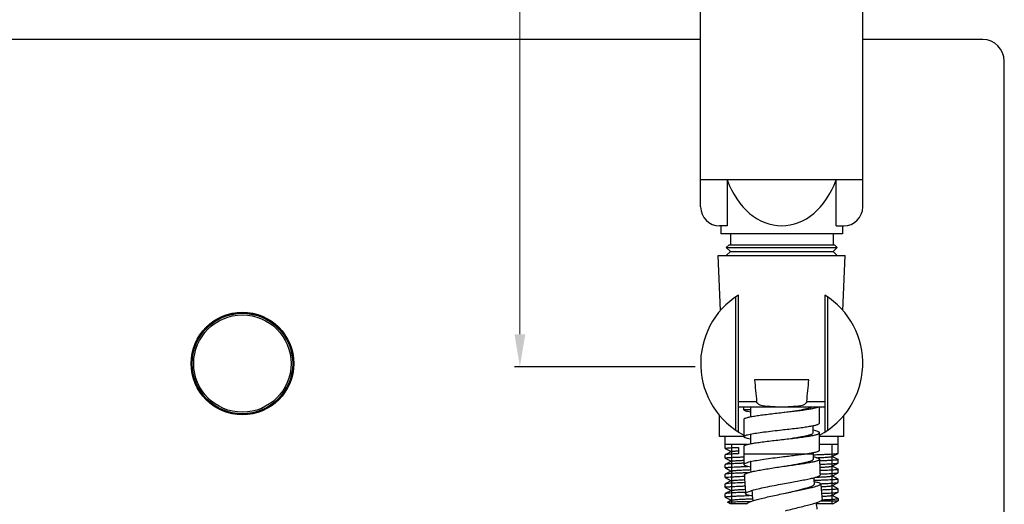
# Model space of a CAD drawing. Units: millimetres. Extents: x 3113 to 4240, y 473 to 1040.
# Drawn here: x 3744 to 3926, y 716 to 806 of the extents above; entities that cross this region are included whole.
import ezdxf

# ---------------------------------------------------------------- set-up
doc = ezdxf.new("R2010")
doc.units = ezdxf.units.MM
doc.layers.add('OGGETTO', color=7, linetype='Continuous', lineweight=25)
doc.styles.get("Standard").update_dxf_attribs({"font": 'tahoma.ttf'})
doc.dimstyles.new('ISO-25', dxfattribs={"dimtxt": 20, "dimasz": 6, "dimexe": 1, "dimexo": 1, "dimgap": 1.5, "dimtad": 1, "dimdec": 0, "dimtxsty": 'Standard', "dimcen": 2.5, "dimclrd": 7, "dimclre": 7, "dimclrt": 7, "dimadec": 0, "dimazin": 0, "dimtfac": 1, "dimtdec": 0, "dimtmove": 0, "dimatfit": 3, "dimfxl": 1, "dimlwd": 13, "dimarcsym": 0})

# ---------------------------------------------------------------- blocks, each defined once
blk = doc.blocks.new('*D66')
at = {"layer": 'Defpoints', "color": 0, "transparency": 16777216}
for p in [(3884.87, 978.87), (3836.42, 741.29), (3869.88, 741.29)]:
    blk.add_point(p, dxfattribs=at)
at = {"layer": 'OGGETTO', "color": 7, "lineweight": -2, "transparency": 16777216}
for p, q in [((3883.87, 978.87), (3835.42, 978.87)), ((3868.88, 741.29), (3835.42, 741.29))]:
    blk.add_line(p, q, dxfattribs=at)
at = {"layer": 'OGGETTO', "color": 7, "lineweight": 13, "transparency": 16777216}
blk.add_line((3836.42, 972.87), (3836.42, 747.29), dxfattribs=at)
at = {"layer": 'OGGETTO', "color": 7, "transparency": 16777216}
for points in [[(3835.42, 972.87), (3837.42, 972.87), (3836.42, 978.87)], [(3835.42, 747.29), (3837.42, 747.29), (3836.42, 741.29)]]:
    blk.add_solid(points, dxfattribs=at)
at = {"layer": 'OGGETTO', "color": 7, "transparency": 16777216, "insert": (3824.5, 860.08), "char_height": 20, "attachment_point": 5, "rotation": 90}
blk.add_mtext('237', dxfattribs=at)

msp = doc.modelspace()

# ---------------------------------------------------------------- linework, layer by layer
at = {"color": 7, "linetype": 'Continuous'}
for p, q in [((3869.87, 770.87), (3869.87, 977.87)), ((3899.87, 770.87), (3899.87, 977.87)), ((3869.87, 801.87), (3580.07, 801.87)), ((3922.07, 801.87), (3899.87, 801.87)), ((3926.07, 685.87), (3926.07, 797.87)), ((3899.87, 775.87), (3869.87, 775.87)), ((3874.79, 775.87), (3874.79, 767.37)), ((3894.94, 767.37), (3894.94, 775.87)), ((3874.79, 767.37), (3873.37, 767.37)), ((3873.62, 767.37), (3873.62, 765.87)), ((3894.94, 767.37), (3896.37, 767.37)), ((3896.12, 767.37), (3896.12, 765.87)), ((3896.12, 765.87), (3873.62, 765.87)), ((3875.37, 765.87), (3875.37, 763.87)), ((3894.37, 765.87), (3894.37, 763.87)), ((3875.12, 763.87), (3874.62, 763.37)), ((3875.12, 763.87), (3894.62, 763.87)), ((3894.62, 763.87), (3895.12, 763.37)), ((3873.12, 761.87), (3896.62, 761.87)), ((3873.56, 751.72), (3873.12, 761.87)), ((3874.62, 763.37), (3895.12, 763.37)), ((3874.62, 763.37), (3875.37, 762.62)), ((3875.37, 762.62), (3874.62, 761.87)), ((3875.37, 762.62), (3894.37, 762.62)), ((3895.12, 763.37), (3894.37, 762.62)), ((3894.37, 762.62), (3895.12, 761.87)), ((3896.18, 751.72), (3896.62, 761.87)), ((3876.87, 729.18), (3876.87, 754.56)), ((3892.87, 754.56), (3892.87, 729.18)), ((3876.37, 729.51), (3876.37, 754.23)), ((3893.37, 754.23), (3893.37, 729.51)), ((3889.9, 738.87), (3879.84, 738.87)), ((3876.87, 734.83), (3880.22, 734.83)), ((3889.51, 734.83), (3892.87, 734.83)), ((3876.87, 733.87), (3892.87, 733.87)), ((3877.87, 733.87), (3877.87, 733.78)), ((3879.04, 733.77), (3879.07, 733.77)), ((3879.07, 733.84), (3879.07, 733.87)), ((3879.07, 733.84), (3879.07, 732.01)), ((3884.65, 732.76), (3884.87, 732.79)), ((3891.87, 730.84), (3891.87, 733.87)), ((3873.37, 728.37), (3873.37, 732.26)), ((3877.87, 731.54), (3877.87, 728.34)), ((3896.37, 728.37), (3896.37, 732.26)), ((3890.67, 729.04), (3890.67, 730.36)), ((3891.87, 725.84), (3891.87, 729.04)), ((3877.87, 728.37), (3873.37, 728.37)), ((3874.42, 726.15), (3874.42, 728.37)), ((3879.06, 728.81), (3879.07, 728.81)), ((3879.07, 728.84), (3879.07, 727.01)), ((3884.84, 727.78), (3884.87, 727.79)), ((3896.37, 728.37), (3891.87, 728.37)), ((3895.32, 725.25), (3895.32, 728.37)), ((3878.48, 726.87), (3874.42, 726.87)), ((3874.43, 726.14), (3874.42, 726.15)), ((3874.43, 726.14), (3875.55, 725.56)), ((3875.58, 725.58), (3874.43, 724.98)), ((3875.57, 726.87), (3875.57, 715.87)), ((3876.86, 726.35), (3876.86, 725.17)), ((3877.87, 726.54), (3877.87, 725.17)), ((3890.67, 725.17), (3890.67, 725.36)), ((3895.32, 726.87), (3891.87, 726.87)), ((3894.15, 724.64), (3895.3, 725.24)), ((3894.17, 726.87), (3894.17, 724.67)), ((3895.29, 725.23), (3895.3, 725.24)), ((3895.3, 725.24), (3895.32, 725.25)), ((3874.43, 724.98), (3874.42, 724.97)), ((3874.42, 724.35), (3874.42, 724.97)), ((3874.43, 724.34), (3874.42, 724.35)), ((3874.43, 724.34), (3875.55, 723.76)), ((3875.58, 723.78), (3874.43, 723.18)), ((3877.87, 725.17), (3880.26, 725.17)), ((3880.26, 725.17), (3884.79, 725.17)), ((3884.79, 725.17), (3884.87, 725.17)), ((3884.87, 725.17), (3885.35, 725.17)), ((3885.35, 725.17), (3885.54, 725.17)), ((3885.54, 725.17), (3885.89, 725.17)), ((3885.89, 725.17), (3889.47, 725.17)), ((3889.47, 725.17), (3889.56, 725.17)), ((3889.56, 725.17), (3889.75, 725.17)), ((3889.75, 725.17), (3890.67, 725.17)), ((3890.67, 724.97), (3890.68, 724.97)), ((3894.15, 722.84), (3895.3, 723.44)), ((3894.17, 724.65), (3894.17, 722.87)), ((3895.3, 724.08), (3894.18, 724.66)), ((3895.29, 723.43), (3895.3, 723.44)), ((3895.3, 724.08), (3895.32, 724.07)), ((3895.3, 723.44), (3895.32, 723.45)), ((3895.32, 723.45), (3895.32, 724.07)), ((3874.43, 723.18), (3874.42, 723.17)), ((3874.42, 722.55), (3874.42, 723.17)), ((3874.43, 722.54), (3874.42, 722.55)), ((3874.44, 723.19), (3874.43, 723.18)), ((3874.43, 722.54), (3875.55, 721.96)), ((3875.58, 721.98), (3874.43, 721.38)), ((3884.6, 722.74), (3884.9, 722.79)), ((3894.15, 721.04), (3895.3, 721.64)), ((3894.17, 722.85), (3894.17, 721.07)), ((3895.3, 722.28), (3894.18, 722.86)), ((3895.3, 722.28), (3895.32, 722.27)), ((3895.3, 721.64), (3895.32, 721.65)), ((3895.32, 721.65), (3895.32, 722.27)), ((3874.43, 721.38), (3874.42, 721.37)), ((3874.42, 720.75), (3874.42, 721.37)), ((3874.43, 720.74), (3874.42, 720.75)), ((3874.44, 721.39), (3874.43, 721.38)), ((3874.43, 720.74), (3875.55, 720.16)), ((3875.58, 720.18), (3874.43, 719.58)), ((3891.97, 721.42), (3892.07, 721.42)), ((3894.15, 719.24), (3895.3, 719.84)), ((3894.17, 721.05), (3894.17, 719.27)), ((3895.3, 720.48), (3894.18, 721.06)), ((3895.29, 719.83), (3895.3, 719.84)), ((3895.3, 720.48), (3895.32, 720.47)), ((3895.3, 719.84), (3895.32, 719.85)), ((3895.32, 719.85), (3895.32, 720.47)), ((3874.43, 719.58), (3874.42, 719.57)), ((3874.42, 718.95), (3874.42, 719.57)), ((3874.43, 718.94), (3874.42, 718.95)), ((3874.43, 718.94), (3875.55, 718.36)), ((3875.58, 718.38), (3874.43, 717.78)), ((3892.08, 719.62), (3892.28, 719.63)), ((3894.15, 717.44), (3895.3, 718.04)), ((3894.17, 719.25), (3894.17, 717.47)), ((3895.3, 718.68), (3894.18, 719.26)), ((3895.29, 718.03), (3895.3, 718.04)), ((3895.3, 718.68), (3895.32, 718.67)), ((3895.3, 718.04), (3895.32, 718.05)), ((3895.32, 718.05), (3895.32, 718.67)), ((3874.43, 717.78), (3874.42, 717.77)), ((3874.42, 717.15), (3874.42, 717.77)), ((3874.43, 717.14), (3874.42, 717.15)), ((3874.44, 717.79), (3874.43, 717.78)), ((3874.43, 717.14), (3875.55, 716.56)), ((3875.55, 716.56), (3874.86, 716.2)), ((3874.86, 716.19), (3874.86, 716.2)), ((3875.42, 715.87), (3874.86, 716.19)), ((3875.58, 716.58), (3875.55, 716.56)), ((3885.19, 717.79), (3885.21, 717.8)), ((3892.13, 716.45), (3895.32, 716.45)), ((3894.17, 717.45), (3894.17, 715.87)), ((3895.3, 716.88), (3894.18, 717.46)), ((3894.32, 715.87), (3895.32, 716.45)), ((3895.32, 716.87), (3895.3, 716.88)), ((3895.32, 716.87), (3895.32, 716.45)), ((3878.4, 715.87), (3875.42, 715.87)), ((3894.32, 715.87), (3891.25, 715.87))]:
    msp.add_line(p, q, dxfattribs=at)
for radius in [9.5, 9.35, 9.3, 9.01]:
    msp.add_circle((3785.07, 741.87), radius, dxfattribs=at)
for centre, radius, start, end in [((3922.07, 797.87), 4, 0, 90), ((3873.37, 770.87), 3.5, 180, 270), ((3896.37, 770.87), 3.5, 270, 0), ((3884.87, 741.87), 15, 122.231, 242.1699), ((3884.87, 741.87), 15, 297.8301, 57.769), ((4548.15, 800.88), 671.18, 185.30125, 185.648), ((3221.59, 800.88), 671.18, 354.352, 354.69875), ((3875.02, 330.24), 403.55, 89.4292, 89.5963), ((3874.7, 222.33), 510.96, 89.5107, 89.6437), ((3964.87, 725.17), 87, 180, 181.3133), ((3881.79, 712.19), 11.83, 103.2482, 103.5173), ((3964.87, 725.17), 85.8, 180.9552, 182.2652), ((3964.87, 725.17), 74.2, 180, 180.8122), ((3964.87, 725.17), 73, 180.8122, 183.104), ((3964.87, 725.17), 87, 182.6027, 184.8945), ((3964.87, 725.17), 74.2, 183.4424, 184.3932), ((3964.87, 725.17), 85.8, 184.5364, 185.8463), ((3964.87, 725.17), 73, 184.3932, 186.685), ((3964.87, 725.17), 74.2, 187.0226, 187.9741)]:
    msp.add_arc(centre, radius, start, end, dxfattribs=at)
msp.add_ellipse((3884.87, 782.66), major_axis=(0, 15.28), ratio=0.736068, start_param=-4.251835, end_param=-2.03135, dxfattribs=at)
for points, knots in [([(3883.67, 733.87), (3883.36, 733.87), (3882.88, 733.87), (3882.25, 733.91), (3881.78, 733.95), (3881.31, 734.04), (3880.74, 734.2), (3880.25, 734.53), (3880.22, 734.83)], [0, 0, 0, 0, 0.252682, 0.379026, 0.505366, 0.63169, 0.757957, 1, 1, 1, 1]), ([(3889.51, 734.83), (3889.48, 734.53), (3888.99, 734.2), (3888.42, 734.04), (3887.95, 733.95), (3887.48, 733.91), (3886.85, 733.87), (3886.38, 733.87), (3886.06, 733.87)], [0, 0, 0, 0, 0.242053, 0.368319, 0.494642, 0.620979, 0.747322, 1, 1, 1, 1]), ([(3877.88, 733.28), (3877.87, 733.3), (3877.87, 733.36), (3877.87, 733.46), (3877.87, 733.61), (3877.87, 733.72), (3877.87, 733.78)], [0, 0, 0, 0, 0.107416, 0.330687, 0.641803, 1, 1, 1, 1]), ([(3877.87, 731.54), (3877.87, 731.6), (3877.99, 731.7), (3878.17, 731.77), (3878.4, 731.85), (3878.68, 731.92), (3879.16, 732.03), (3879.9, 732.16), (3880.91, 732.31), (3882.51, 732.52), (3883.78, 732.66), (3884.65, 732.76)], [0, 0, 0, 0, 0.028757, 0.054291, 0.088147, 0.130232, 0.180293, 0.302936, 0.451898, 0.621923, 1, 1, 1, 1]), ([(3879.07, 732.86), (3878.91, 732.89), (3878.63, 732.95), (3878.27, 733.06), (3878.03, 733.15), (3877.91, 733.24), (3877.88, 733.28)], [0, 0, 0, 0, 0.37627, 0.668271, 0.874303, 1, 1, 1, 1]), ([(3884.87, 732.79), (3885.65, 732.87), (3886.79, 733), (3888.26, 733.19), (3889.23, 733.32), (3890.08, 733.45), (3890.78, 733.58), (3891.31, 733.71), (3891.61, 733.81), (3891.72, 733.87)], [0, 0, 0, 0, 0.338758, 0.496029, 0.639183, 0.764139, 0.867583, 0.946654, 1, 1, 1, 1]), ([(3884.87, 732.79), (3885.51, 732.87), (3886.73, 733.04), (3888.19, 733.26), (3889.19, 733.45), (3889.77, 733.58), (3890.21, 733.71), (3890.45, 733.81), (3890.54, 733.87)], [0, 0, 0, 0, 0.337623, 0.637279, 0.76213, 0.865747, 0.9454, 1, 1, 1, 1]), ([(3884.87, 729.59), (3885.76, 729.69), (3887.06, 729.83), (3888.71, 730.04), (3889.75, 730.2), (3890.52, 730.33), (3891.02, 730.44), (3891.31, 730.51), (3891.55, 730.59), (3891.73, 730.67), (3891.87, 730.77), (3891.87, 730.84)], [0, 0, 0, 0, 0.375858, 0.545956, 0.695366, 0.818692, 0.869113, 0.911451, 0.945514, 0.971258, 1, 1, 1, 1]), ([(3879.07, 728.81), (3879.44, 728.88), (3880.28, 729.02), (3882.21, 729.29), (3883.77, 729.46), (3884.87, 729.59)], [0, 0, 0, 0, 0.194257, 0.435197, 1, 1, 1, 1]), ([(3884.87, 727.79), (3885.61, 727.89), (3886.68, 728.03), (3888.05, 728.24), (3888.92, 728.4), (3889.55, 728.53), (3889.97, 728.64), (3890.21, 728.71), (3890.41, 728.79), (3890.56, 728.87), (3890.67, 728.97), (3890.67, 729.04)], [0, 0, 0, 0, 0.373451, 0.542556, 0.691234, 0.814202, 0.864636, 0.907157, 0.941627, 0.968096, 1, 1, 1, 1]), ([(3884.87, 727.79), (3885.76, 727.89), (3887.06, 728.03), (3888.71, 728.24), (3889.75, 728.4), (3890.52, 728.53), (3891.02, 728.64), (3891.31, 728.71), (3891.55, 728.79), (3891.73, 728.87), (3891.87, 728.97), (3891.87, 729.04)], [0, 0, 0, 0, 0.375858, 0.545956, 0.695366, 0.818692, 0.869113, 0.911451, 0.945514, 0.971258, 1, 1, 1, 1]), ([(3891.87, 729.04), (3891.87, 729.08), (3891.8, 729.15), (3891.69, 729.22), (3891.49, 729.31), (3891.14, 729.4), (3890.84, 729.47), (3890.67, 729.51)], [0, 0, 0, 0, 0.10652, 0.191448, 0.301771, 0.600345, 1, 1, 1, 1]), ([(3877.87, 728.34), (3877.87, 728.38), (3877.93, 728.45), (3878.05, 728.52), (3878.25, 728.61), (3878.59, 728.7), (3878.88, 728.77), (3879.06, 728.81)], [0, 0, 0, 0, 0.106699, 0.191646, 0.301954, 0.600447, 1, 1, 1, 1]), ([(3879.06, 727.86), (3878.89, 727.9), (3878.59, 727.97), (3878.25, 728.06), (3878.05, 728.15), (3877.94, 728.22), (3877.87, 728.29), (3877.87, 728.34)], [0, 0, 0, 0, 0.39952, 0.697695, 0.808178, 0.893436, 1, 1, 1, 1]), ([(3877.87, 726.54), (3877.87, 726.6), (3878, 726.7), (3878.18, 726.78), (3878.42, 726.86), (3878.71, 726.93), (3879.21, 727.04), (3879.97, 727.17), (3881.01, 727.32), (3882.66, 727.53), (3883.95, 727.68), (3884.84, 727.78)], [0, 0, 0, 0, 0.028688, 0.054341, 0.088389, 0.130717, 0.181059, 0.304295, 0.453691, 0.623803, 1, 1, 1, 1]), ([(3874.42, 726.15), (3874.42, 726.16), (3874.43, 726.17), (3874.46, 726.18), (3874.51, 726.19), (3874.62, 726.21), (3874.8, 726.23), (3875.07, 726.26), (3875.42, 726.28), (3875.84, 726.31), (3876.33, 726.33), (3876.68, 726.35), (3876.86, 726.35)], [0, 0, 0, 0, 0.00649, 0.019626, 0.040416, 0.069048, 0.149845, 0.26168, 0.40376, 0.575061, 0.77436, 1, 1, 1, 1]), ([(3875.58, 725.58), (3875.6, 725.58), (3875.64, 725.6), (3875.72, 725.61), (3875.84, 725.63), (3875.98, 725.65), (3876.16, 725.66), (3876.45, 725.69), (3876.69, 725.7), (3876.86, 725.71)], [0, 0, 0, 0, 0.040409, 0.105166, 0.194509, 0.308329, 0.446269, 0.607889, 1, 1, 1, 1]), ([(3889.56, 725.17), (3889.65, 725.18), (3889.98, 725.24), (3890.31, 725.29), (3890.55, 725.34)], [0, 0, 0, 0, 0.271187, 1, 1, 1, 1]), ([(3890.55, 725.34), (3890.74, 725.38), (3891.07, 725.45), (3891.44, 725.55), (3891.67, 725.64), (3891.79, 725.71), (3891.87, 725.78), (3891.87, 725.84)], [0, 0, 0, 0, 0.401055, 0.700369, 0.811018, 0.896011, 1, 1, 1, 1]), ([(3890.68, 724.97), (3890.99, 724.98), (3891.6, 725), (3892.45, 725.04), (3893.21, 725.07), (3893.86, 725.1), (3894.4, 725.13), (3894.77, 725.16), (3895, 725.18), (3895.13, 725.2), (3895.22, 725.21), (3895.27, 725.23), (3895.29, 725.23)], [0, 0, 0, 0, 0.205216, 0.391554, 0.556611, 0.698265, 0.814701, 0.904438, 0.938936, 0.966386, 0.986735, 1, 1, 1, 1]), ([(3874.42, 724.35), (3874.42, 724.36), (3874.44, 724.37), (3874.48, 724.39), (3874.55, 724.4), (3874.65, 724.41), (3874.78, 724.43), (3875.01, 724.45), (3875.35, 724.48), (3875.85, 724.51), (3876.44, 724.54), (3877.12, 724.56), (3877.61, 724.58), (3877.87, 724.59)], [0, 0, 0, 0, 0.005972, 0.019056, 0.040052, 0.069066, 0.106066, 0.150985, 0.264112, 0.407275, 0.578932, 0.777224, 1, 1, 1, 1]), ([(3876.86, 725.17), (3876.69, 725.16), (3876.37, 725.14), (3875.91, 725.12), (3875.51, 725.1), (3875.17, 725.08), (3874.89, 725.05), (3874.68, 725.03), (3874.54, 725.01), (3874.47, 724.99), (3874.44, 724.99), (3874.43, 724.98)], [0, 0, 0, 0, 0.211223, 0.399885, 0.564612, 0.704399, 0.818387, 0.905863, 0.966386, 0.986509, 1, 1, 1, 1]), ([(3877.88, 723.41), (3877.64, 723.4), (3877.19, 723.38), (3876.55, 723.35), (3875.99, 723.33), (3875.51, 723.3), (3875.11, 723.27), (3874.81, 723.25), (3874.61, 723.22), (3874.5, 723.2), (3874.46, 723.19), (3874.44, 723.19)], [0, 0, 0, 0, 0.206804, 0.39308, 0.557129, 0.697448, 0.812762, 0.90205, 0.964558, 0.985651, 1, 1, 1, 1]), ([(3875.58, 723.78), (3875.59, 723.78), (3875.62, 723.79), (3875.69, 723.81), (3875.82, 723.83), (3876.02, 723.85), (3876.28, 723.87), (3876.6, 723.9), (3877.14, 723.93), (3877.57, 723.95), (3877.87, 723.97)], [0, 0, 0, 0, 0.014316, 0.035168, 0.096835, 0.185046, 0.299339, 0.438988, 0.603073, 1, 1, 1, 1]), ([(3877.89, 723.18), (3877.89, 723.22), (3877.95, 723.3), (3878.06, 723.37), (3878.25, 723.47), (3878.58, 723.58), (3878.86, 723.66), (3879.03, 723.7)], [0, 0, 0, 0, 0.112871, 0.199056, 0.309366, 0.605158, 1, 1, 1, 1]), ([(3879.08, 723.71), (3879.45, 723.8), (3880.29, 723.96), (3882.21, 724.26), (3883.78, 724.45), (3884.87, 724.59)], [0, 0, 0, 0, 0.194329, 0.435303, 1, 1, 1, 1]), ([(3884.87, 724.59), (3885.71, 724.69), (3887.27, 724.87), (3888.83, 725.06), (3889.56, 725.17)], [0, 0, 0, 0, 0.535137, 1, 1, 1, 1]), ([(3884.9, 722.79), (3885.36, 722.85), (3886.25, 722.98), (3887.54, 723.16), (3888.73, 723.34), (3889.77, 723.5), (3890.63, 723.66), (3891.21, 723.8), (3891.56, 723.9), (3891.73, 723.98), (3891.84, 724.04), (3891.87, 724.11), (3891.87, 724.13)], [0, 0, 0, 0, 0.191889, 0.376516, 0.546828, 0.696496, 0.819824, 0.912459, 0.946342, 0.971722, 0.988984, 1, 1, 1, 1]), ([(3884.9, 722.79), (3885.64, 722.91), (3886.71, 723.08), (3888.07, 723.32), (3888.94, 723.49), (3889.56, 723.62), (3889.98, 723.74), (3890.22, 723.81), (3890.42, 723.89), (3890.57, 723.97), (3890.68, 724.06), (3890.67, 724.12)], [0, 0, 0, 0, 0.374356, 0.543846, 0.692896, 0.816019, 0.866465, 0.908966, 0.943269, 0.969405, 1, 1, 1, 1]), ([(3891.87, 724.13), (3891.87, 724.18), (3891.8, 724.24), (3891.69, 724.3), (3891.49, 724.38), (3891.15, 724.46), (3890.85, 724.52), (3890.68, 724.55)], [0, 0, 0, 0, 0.101642, 0.185882, 0.296098, 0.596364, 1, 1, 1, 1]), ([(3891.28, 724.43), (3891.48, 724.44), (3891.86, 724.45), (3892.4, 724.48), (3892.87, 724.51), (3893.28, 724.53), (3893.61, 724.56), (3893.86, 724.58), (3894.02, 724.61), (3894.11, 724.63), (3894.14, 724.64), (3894.15, 724.64)], [0, 0, 0, 0, 0.209289, 0.397204, 0.562108, 0.70257, 0.817368, 0.905556, 0.966462, 0.986616, 1, 1, 1, 1]), ([(3895.32, 724.07), (3895.32, 724.06), (3895.29, 724.04), (3895.25, 724.03), (3895.18, 724.02), (3895.08, 724), (3894.95, 723.99), (3894.73, 723.97), (3894.39, 723.94), (3893.89, 723.91), (3893.3, 723.88), (3892.62, 723.86), (3892.14, 723.84), (3891.88, 723.83)], [0, 0, 0, 0, 0.005978, 0.019062, 0.040053, 0.069061, 0.106053, 0.150963, 0.264068, 0.407214, 0.578866, 0.777175, 1, 1, 1, 1]), ([(3891.9, 723.21), (3892.13, 723.22), (3892.58, 723.24), (3893.21, 723.27), (3893.76, 723.29), (3894.24, 723.32), (3894.63, 723.35), (3894.93, 723.37), (3895.13, 723.4), (3895.24, 723.42), (3895.28, 723.43), (3895.29, 723.43)], [0, 0, 0, 0, 0.206811, 0.393046, 0.557033, 0.697294, 0.812573, 0.901867, 0.964436, 0.985582, 1, 1, 1, 1]), ([(3874.42, 722.55), (3874.42, 722.56), (3874.45, 722.58), (3874.5, 722.59), (3874.58, 722.61), (3874.7, 722.62), (3874.86, 722.64), (3875.05, 722.65), (3875.27, 722.67), (3875.62, 722.69), (3876.14, 722.72), (3876.86, 722.75), (3877.67, 722.79), (3878.25, 722.81), (3878.56, 722.82)], [0, 0, 0, 0, 0.005765, 0.018895, 0.040085, 0.069398, 0.106781, 0.15214, 0.205328, 0.266182, 0.410061, 0.581893, 0.779412, 1, 1, 1, 1]), ([(3878.63, 721.63), (3878.34, 721.62), (3877.79, 721.6), (3877.01, 721.57), (3876.33, 721.54), (3875.74, 721.51), (3875.25, 721.48), (3874.92, 721.46), (3874.71, 721.43), (3874.59, 721.42), (3874.51, 721.4), (3874.46, 721.39), (3874.44, 721.39)], [0, 0, 0, 0, 0.205918, 0.392311, 0.557032, 0.698197, 0.814197, 0.90372, 0.938235, 0.965805, 0.986384, 1, 1, 1, 1]), ([(3875.58, 721.98), (3875.6, 721.98), (3875.63, 721.99), (3875.7, 722.01), (3875.8, 722.02), (3875.97, 722.05), (3876.25, 722.07), (3876.66, 722.1), (3877.15, 722.13), (3877.74, 722.16), (3878.4, 722.19), (3878.87, 722.21), (3879.12, 722.22)], [0, 0, 0, 0, 0.012637, 0.032259, 0.058969, 0.092738, 0.181159, 0.296646, 0.437964, 0.603558, 0.791596, 1, 1, 1, 1]), ([(3879.1, 722.7), (3878.93, 722.73), (3878.62, 722.79), (3878.28, 722.89), (3878.08, 722.98), (3877.96, 723.05), (3877.89, 723.13), (3877.89, 723.18)], [0, 0, 0, 0, 0.395798, 0.692138, 0.802434, 0.888379, 1, 1, 1, 1]), ([(3877.96, 721.22), (3877.95, 721.29), (3878.07, 721.4), (3878.24, 721.49), (3878.46, 721.58), (3878.74, 721.67), (3879.21, 721.81), (3879.93, 721.97), (3880.92, 722.16), (3882.5, 722.43), (3883.75, 722.62), (3884.6, 722.74)], [0, 0, 0, 0, 0.030255, 0.056087, 0.089991, 0.132037, 0.18204, 0.304275, 0.452706, 0.622246, 1, 1, 1, 1]), ([(3891.91, 722.66), (3892.21, 722.67), (3892.63, 722.69), (3893.15, 722.72), (3893.47, 722.75), (3893.72, 722.77), (3893.92, 722.79), (3894.05, 722.81), (3894.12, 722.83), (3894.14, 722.84), (3894.15, 722.84)], [0, 0, 0, 0, 0.396842, 0.560835, 0.700412, 0.814658, 0.902893, 0.964645, 0.98558, 1, 1, 1, 1]), ([(3895.32, 722.27), (3895.32, 722.26), (3895.29, 722.25), (3895.25, 722.23), (3895.18, 722.22), (3895.09, 722.21), (3894.96, 722.19), (3894.74, 722.17), (3894.4, 722.14), (3893.92, 722.12), (3893.34, 722.09), (3892.67, 722.06), (3892.19, 722.04), (3891.94, 722.03)], [0, 0, 0, 0, 0.005999, 0.019081, 0.040058, 0.069043, 0.106005, 0.15088, 0.263913, 0.407002, 0.578638, 0.777005, 1, 1, 1, 1]), ([(3892.07, 721.42), (3892.3, 721.43), (3892.73, 721.45), (3893.34, 721.47), (3893.88, 721.5), (3894.33, 721.53), (3894.7, 721.55), (3894.95, 721.58), (3895.11, 721.6), (3895.2, 721.61), (3895.26, 721.62), (3895.29, 721.63), (3895.3, 721.64)], [0, 0, 0, 0, 0.210865, 0.399976, 0.565652, 0.70643, 0.821059, 0.90856, 0.941911, 0.968257, 0.987583, 1, 1, 1, 1]), ([(3874.42, 720.75), (3874.42, 720.76), (3874.43, 720.77), (3874.46, 720.78), (3874.51, 720.79), (3874.62, 720.81), (3874.8, 720.83), (3874.96, 720.85), (3875.05, 720.85)], [0, 0, 0, 0, 0.024801, 0.074998, 0.154453, 0.263859, 0.572678, 1, 1, 1, 1]), ([(3875.05, 720.85), (3875.22, 720.87), (3875.62, 720.89), (3876.59, 720.94), (3877.39, 720.98), (3877.96, 721)], [0, 0, 0, 0, 0.17928, 0.4082, 1, 1, 1, 1]), ([(3878.03, 719.81), (3877.44, 719.79), (3876.62, 719.76), (3875.63, 719.71), (3875.22, 719.68), (3875.05, 719.67)], [0, 0, 0, 0, 0.592534, 0.821333, 1, 1, 1, 1]), ([(3875.58, 720.18), (3875.6, 720.19), (3875.66, 720.2), (3875.78, 720.22), (3875.94, 720.24), (3876.06, 720.25), (3876.13, 720.26)], [0, 0, 0, 0, 0.122504, 0.330014, 0.623006, 1, 1, 1, 1]), ([(3876.13, 720.26), (3876.39, 720.28), (3877.01, 720.32), (3877.64, 720.35), (3878, 720.37)], [0, 0, 0, 0, 0.41939, 1, 1, 1, 1]), ([(3885.06, 719.59), (3885.51, 719.67), (3886.4, 719.83), (3887.68, 720.07), (3888.86, 720.29), (3889.9, 720.5), (3890.75, 720.7), (3891.33, 720.85), (3891.67, 720.97), (3891.83, 721.05), (3891.94, 721.12), (3891.98, 721.19), (3891.97, 721.22)], [0, 0, 0, 0, 0.191893, 0.376501, 0.546837, 0.696502, 0.81981, 0.912497, 0.946347, 0.971703, 0.988965, 1, 1, 1, 1]), ([(3895.32, 720.47), (3895.32, 720.46), (3895.31, 720.45), (3895.29, 720.44), (3895.23, 720.43), (3895.14, 720.41), (3895, 720.4), (3894.84, 720.38), (3894.63, 720.36), (3894.39, 720.34), (3894, 720.32), (3893.44, 720.29), (3892.67, 720.26), (3891.79, 720.22), (3891.16, 720.2), (3890.84, 720.19)], [0, 0, 0, 0, 0.002185, 0.005875, 0.019039, 0.040331, 0.069798, 0.107372, 0.152947, 0.206361, 0.267432, 0.411642, 0.583516, 0.780582, 1, 1, 1, 1]), ([(3892.08, 719.58), (3892.08, 719.62), (3892, 719.68), (3891.89, 719.73), (3891.68, 719.8), (3891.34, 719.86), (3891.03, 719.9), (3890.86, 719.92)], [0, 0, 0, 0, 0.101641, 0.185894, 0.296132, 0.596407, 1, 1, 1, 1]), ([(3891.22, 720.82), (3891.42, 720.83), (3891.81, 720.85), (3892.36, 720.88), (3892.85, 720.9), (3893.26, 720.93), (3893.59, 720.96), (3893.83, 720.98), (3893.97, 721), (3894.05, 721.01), (3894.11, 721.03), (3894.14, 721.04), (3894.15, 721.04)], [0, 0, 0, 0, 0.209222, 0.397167, 0.562145, 0.702684, 0.81755, 0.905744, 0.939621, 0.966601, 0.986692, 1, 1, 1, 1]), ([(3892.28, 719.63), (3892.67, 719.64), (3893.23, 719.67), (3893.93, 719.7), (3894.35, 719.73), (3894.7, 719.75), (3894.97, 719.78), (3895.14, 719.8), (3895.24, 719.82), (3895.28, 719.83), (3895.29, 719.83)], [0, 0, 0, 0, 0.392941, 0.556467, 0.696267, 0.811247, 0.900544, 0.963531, 0.985065, 1, 1, 1, 1]), ([(3874.42, 718.95), (3874.42, 718.96), (3874.44, 718.98), (3874.49, 718.99), (3874.56, 719), (3874.67, 719.02), (3874.8, 719.03), (3874.97, 719.05), (3875.16, 719.06), (3875.48, 719.08), (3875.93, 719.11), (3876.56, 719.14), (3877.29, 719.17), (3877.8, 719.19), (3878.07, 719.2)], [0, 0, 0, 0, 0.005901, 0.018995, 0.040045, 0.069146, 0.106258, 0.151307, 0.204171, 0.264702, 0.408076, 0.579787, 0.777858, 1, 1, 1, 1]), ([(3875.05, 719.67), (3874.97, 719.66), (3874.83, 719.65), (3874.65, 719.63), (3874.53, 719.61), (3874.46, 719.59), (3874.44, 719.59), (3874.43, 719.58)], [0, 0, 0, 0, 0.382638, 0.677454, 0.883064, 0.952452, 1, 1, 1, 1]), ([(3878.16, 718.02), (3877.9, 718.01), (3877.42, 717.99), (3876.72, 717.96), (3876.11, 717.93), (3875.59, 717.9), (3875.16, 717.88), (3874.83, 717.85), (3874.62, 717.82), (3874.5, 717.8), (3874.46, 717.79), (3874.44, 717.79)], [0, 0, 0, 0, 0.206501, 0.392836, 0.557139, 0.697766, 0.813327, 0.902694, 0.965034, 0.98593, 1, 1, 1, 1]), ([(3875.58, 718.38), (3875.59, 718.38), (3875.62, 718.39), (3875.7, 718.41), (3875.84, 718.43), (3876.07, 718.45), (3876.35, 718.48), (3876.71, 718.5), (3877.12, 718.53), (3877.6, 718.55), (3877.94, 718.57), (3878.11, 718.58)], [0, 0, 0, 0, 0.013893, 0.034425, 0.09572, 0.183891, 0.298375, 0.43837, 0.602821, 0.790506, 1, 1, 1, 1]), ([(3878.18, 717.75), (3878.18, 717.8), (3878.24, 717.89), (3878.36, 717.97), (3878.56, 718.08), (3878.92, 718.22), (3879.23, 718.32), (3879.41, 718.38)], [0, 0, 0, 0, 0.10998, 0.195692, 0.305985, 0.603027, 1, 1, 1, 1]), ([(3879.41, 718.38), (3879.77, 718.48), (3880.59, 718.69), (3882.47, 719.11), (3884, 719.39), (3885.06, 719.59)], [0, 0, 0, 0, 0.196468, 0.437875, 1, 1, 1, 1]), ([(3885.21, 717.8), (3885.66, 717.89), (3886.54, 718.07), (3887.81, 718.34), (3888.99, 718.59), (3890.02, 718.82), (3890.87, 719.03), (3891.44, 719.2), (3891.78, 719.33), (3891.94, 719.41), (3892.05, 719.48), (3892.08, 719.55), (3892.08, 719.58)], [0, 0, 0, 0, 0.191891, 0.376517, 0.54683, 0.696503, 0.819823, 0.912467, 0.946349, 0.971724, 0.988982, 1, 1, 1, 1]), ([(3885.21, 717.8), (3885.93, 717.96), (3886.99, 718.21), (3888.34, 718.53), (3889.19, 718.75), (3889.89, 718.95), (3890.36, 719.11), (3890.64, 719.24), (3890.79, 719.33), (3890.89, 719.42), (3890.89, 719.49)], [0, 0, 0, 0, 0.374365, 0.543854, 0.692882, 0.816019, 0.908968, 0.943247, 0.969373, 1, 1, 1, 1]), ([(3892.12, 719.07), (3892.39, 719.08), (3892.77, 719.1), (3893.25, 719.13), (3893.53, 719.15), (3893.76, 719.17), (3893.94, 719.19), (3894.06, 719.22), (3894.13, 719.23), (3894.15, 719.24)], [0, 0, 0, 0, 0.396391, 0.560021, 0.699278, 0.813391, 0.901725, 0.963912, 1, 1, 1, 1]), ([(3895.32, 718.67), (3895.32, 718.66), (3895.3, 718.65), (3895.26, 718.64), (3895.19, 718.62), (3895.1, 718.61), (3894.99, 718.59), (3894.78, 718.57), (3894.47, 718.55), (3894.02, 718.52), (3893.48, 718.49), (3892.86, 718.46), (3892.42, 718.45), (3892.18, 718.44)], [0, 0, 0, 0, 0.006098, 0.01918, 0.040099, 0.068986, 0.105821, 0.150546, 0.263264, 0.406097, 0.577657, 0.776274, 1, 1, 1, 1]), ([(3892.24, 717.83), (3892.64, 717.84), (3893.21, 717.87), (3893.92, 717.9), (3894.34, 717.93), (3894.69, 717.95), (3894.96, 717.98), (3895.14, 718), (3895.24, 718.02), (3895.28, 718.03), (3895.29, 718.03)], [0, 0, 0, 0, 0.392929, 0.556493, 0.696336, 0.811349, 0.900653, 0.963609, 0.98511, 1, 1, 1, 1]), ([(3874.42, 717.15), (3874.42, 717.16), (3874.42, 717.16), (3874.45, 717.18), (3874.5, 717.19), (3874.6, 717.21), (3874.73, 717.22), (3874.9, 717.24), (3875.1, 717.26), (3875.34, 717.27), (3875.72, 717.3), (3876.29, 717.33), (3877.05, 717.36), (3877.93, 717.4), (3878.55, 717.42), (3878.88, 717.43)], [0, 0, 0, 0, 0.002188, 0.005879, 0.019041, 0.040328, 0.069785, 0.10735, 0.152913, 0.206313, 0.267373, 0.411563, 0.583433, 0.780523, 1, 1, 1, 1]), ([(3874.86, 716.2), (3874.87, 716.21), (3874.9, 716.21), (3874.97, 716.22), (3875.08, 716.23), (3875.22, 716.24), (3875.39, 716.25), (3875.6, 716.26), (3875.83, 716.26), (3876.21, 716.28), (3876.76, 716.29), (3877.5, 716.31), (3878.35, 716.33), (3878.94, 716.34), (3879.25, 716.34)], [0, 0, 0, 0, 0.008203, 0.02425, 0.048157, 0.079855, 0.119224, 0.166126, 0.220386, 0.281808, 0.425238, 0.594377, 0.786853, 1, 1, 1, 1]), ([(3875.58, 716.58), (3875.6, 716.58), (3875.64, 716.6), (3875.71, 716.61), (3875.81, 716.63), (3876.01, 716.65), (3876.32, 716.68), (3876.76, 716.71), (3877.31, 716.74), (3877.96, 716.77), (3878.69, 716.8), (3879.2, 716.82), (3879.47, 716.83)], [0, 0, 0, 0, 0.012321, 0.031738, 0.058345, 0.092104, 0.180736, 0.296632, 0.438397, 0.604293, 0.79227, 1, 1, 1, 1]), ([(3879.42, 717.34), (3879.24, 717.37), (3878.94, 717.41), (3878.59, 717.49), (3878.38, 717.56), (3878.26, 717.62), (3878.19, 717.7), (3878.18, 717.75)], [0, 0, 0, 0, 0.395728, 0.691886, 0.802225, 0.888263, 1, 1, 1, 1]), ([(3878.37, 715.8), (3878.37, 715.87), (3878.48, 715.99), (3878.66, 716.09), (3878.88, 716.2), (3879.16, 716.31), (3879.65, 716.48), (3880.39, 716.7), (3881.42, 716.96), (3883.03, 717.34), (3884.31, 717.61), (3885.19, 717.79)], [0, 0, 0, 0, 0.030121, 0.056097, 0.090254, 0.132649, 0.183047, 0.306084, 0.455143, 0.624814, 1, 1, 1, 1]), ([(3885.57, 714.62), (3886.01, 714.73), (3886.88, 714.94), (3888.15, 715.26), (3889.32, 715.56), (3890.34, 715.83), (3891.17, 716.07), (3891.74, 716.27), (3892.07, 716.41), (3892.23, 716.5), (3892.33, 716.58), (3892.37, 716.65), (3892.36, 716.67)], [0, 0, 0, 0, 0.191893, 0.376514, 0.546833, 0.69651, 0.819819, 0.912482, 0.946356, 0.97172, 0.988975, 1, 1, 1, 1]), ([(3892.3, 717.27), (3892.55, 717.29), (3892.89, 717.31), (3893.32, 717.34), (3893.58, 717.36), (3893.79, 717.38), (3893.96, 717.4), (3894.07, 717.42), (3894.13, 717.43), (3894.15, 717.44)], [0, 0, 0, 0, 0.395811, 0.559073, 0.698056, 0.812056, 0.900527, 0.963136, 1, 1, 1, 1]), ([(3892.37, 716.65), (3892.59, 716.65), (3893.01, 716.67), (3893.6, 716.7), (3894.1, 716.73), (3894.52, 716.75), (3894.82, 716.78), (3895.01, 716.8), (3895.12, 716.81), (3895.2, 716.82), (3895.26, 716.84), (3895.3, 716.85), (3895.32, 716.86), (3895.32, 716.87)], [0, 0, 0, 0, 0.224272, 0.423075, 0.594577, 0.737206, 0.849683, 0.894294, 0.931036, 0.959846, 0.980724, 0.993814, 1, 1, 1, 1])]:
    msp.add_open_spline(points, degree=3, knots=knots, dxfattribs=at)

# ---------------------------------------------------------------- dimensions: what is measured, and where the dimension line sits
at = {"layer": 'OGGETTO'}
dim = msp.add_linear_dim(base=(3836.42, 741.29), p1=(3884.87, 978.87), p2=(3869.88, 741.29), angle=90, text='237', dimstyle='ISO-25', dxfattribs=at)
dim.commit()
dim.dimension.update_dxf_attribs({"geometry": '*D66', "text_midpoint": (3824.5, 860.08)})

doc.saveas('drawing.dxf')
